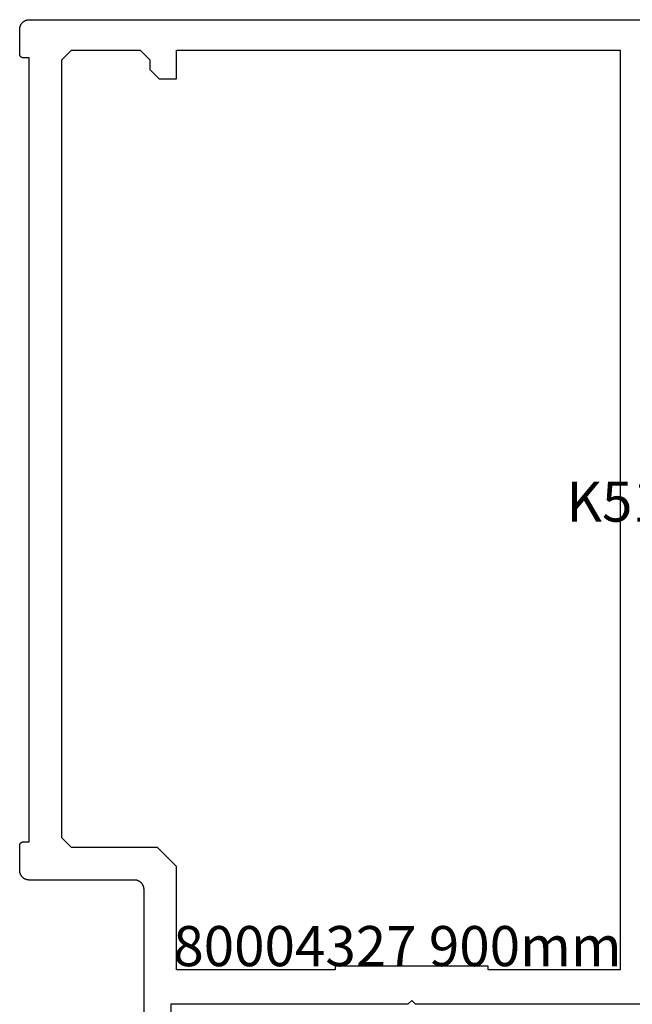
# Model space of a CAD drawing. Units: millimetres. Extents: x 116 to 1757, y -3056 to -116.
# Drawn here: x 1641 to 1673, y -2416 to -2365 of the extents above; entities that cross this region are included whole.
import ezdxf
from ezdxf.enums import TextEntityAlignment as Align

# ---------------------------------------------------------------- set-up
doc = ezdxf.new("R2010")
doc.units = ezdxf.units.MM
doc.layers.add('CrossSectionsProfils', color=7, linetype='Continuous')
doc.layers.add('CrossSectionsTexts', color=7, linetype='Continuous')
doc.styles.get("Standard").update_dxf_attribs({"font": 'simplex.shx', "height": 2.5})

# ---------------------------------------------------------------- blocks, each defined once
blk = doc.blocks.new('K51_8763_X_TEXT_2', base_point=(-3, -2419.49))
at = {"layer": 'CrossSectionsTexts'}
blk.add_text('K51 8763 X', height=2.1, dxfattribs=at).set_placement((-38.750125, -2391.24), align=Align.CENTER)
blk = doc.blocks.new('K51_8763_X', base_point=(6277.86572, 1845.59589))
at = {"layer": 'CrossSectionsProfils', "flags": 128}
for points in [[(6280.87207, 1807.42944), (6280.87207, 1794.79565), (6281.07227, 1794.59564), (6280.87207, 1794.39563), (6280.87207, 1781.99561), (6278.37207, 1781.99561)], [(6278.37207, 1780.59564), (6286.87207, 1780.59564), (6286.88867, 1780.59534), (6286.90527, 1780.59454), (6286.92236, 1780.59314), (6286.93896, 1780.59119), (6286.95508, 1780.58868), (6286.97168, 1780.58563), (6286.98779, 1780.58203), (6287.00439, 1780.57788), (6287.02002, 1780.57318), (6287.03613, 1780.56799), (6287.05176, 1780.56219), (6287.06738, 1780.55597), (6287.08252, 1780.54919), (6287.09766, 1780.54187), (6287.1123, 1780.53412), (6287.12695, 1780.52582), (6287.14111, 1780.51709), (6287.15527, 1780.50787), (6287.16846, 1780.49817), (6287.18213, 1780.48804), (6287.19482, 1780.47748), (6287.20752, 1780.46643), (6287.21973, 1780.45502), (6287.23145, 1780.44324), (6287.24316, 1780.43103), (6287.25391, 1780.41846), (6287.26465, 1780.40552), (6287.27441, 1780.39221), (6287.28418, 1780.3786), (6287.29346, 1780.36469), (6287.30225, 1780.35046), (6287.31055, 1780.33594), (6287.31836, 1780.32117), (6287.32568, 1780.30609), (6287.33252, 1780.29083), (6287.33887, 1780.27533), (6287.34424, 1780.25964), (6287.34961, 1780.24377), (6287.35449, 1780.22772), (6287.3584, 1780.21155), (6287.3623, 1780.19525), (6287.36523, 1780.17877), (6287.36768, 1780.16229), (6287.36963, 1780.14569), (6287.37109, 1780.12903), (6287.37158, 1780.11237), (6287.37207, 1780.09564), (6287.37207, 1780.09564), (6287.37207, 1774.59564), (6287.37256, 1774.57892), (6287.37305, 1774.56226), (6287.37451, 1774.54559), (6287.37646, 1774.52899), (6287.37891, 1774.51245), (6287.38232, 1774.49603), (6287.38574, 1774.47974), (6287.38965, 1774.46356), (6287.39453, 1774.44751), (6287.3999, 1774.43164), (6287.40527, 1774.41595), (6287.41162, 1774.40045), (6287.41846, 1774.38519), (6287.42578, 1774.37012), (6287.43359, 1774.35535), (6287.44189, 1774.34082), (6287.45068, 1774.3266), (6287.45996, 1774.31268), (6287.46973, 1774.29907), (6287.47949, 1774.28577), (6287.49023, 1774.27283), (6287.50146, 1774.26025), (6287.5127, 1774.24805), (6287.52441, 1774.23621), (6287.53662, 1774.22479), (6287.54932, 1774.21381), (6287.56201, 1774.20325), (6287.57568, 1774.19312), (6287.58936, 1774.18341), (6287.60303, 1774.17419), (6287.61719, 1774.16541), (6287.63184, 1774.15717), (6287.64648, 1774.14935), (6287.66162, 1774.14209), (6287.67676, 1774.13531), (6287.69238, 1774.12903), (6287.70801, 1774.12329), (6287.72412, 1774.1181), (6287.74023, 1774.1134), (6287.75635, 1774.10925), (6287.77246, 1774.10565), (6287.78906, 1774.1026), (6287.80566, 1774.1001), (6287.82227, 1774.09814), (6287.83887, 1774.09674), (6287.85547, 1774.09589), (6287.87207, 1774.09564), (6287.87207, 1774.09564), (6289.17188, 1774.09564), (6289.17871, 1774.09576), (6289.18555, 1774.09607), (6289.19189, 1774.09662), (6289.19873, 1774.09741), (6289.20557, 1774.09845), (6289.21191, 1774.09967), (6289.21826, 1774.10107), (6289.2251, 1774.10272), (6289.23145, 1774.10461), (6289.23779, 1774.10669), (6289.24414, 1774.10901), (6289.25, 1774.11151), (6289.25635, 1774.1142), (6289.26221, 1774.11713), (6289.26807, 1774.12024), (6289.27393, 1774.12354), (6289.27979, 1774.12708), (6289.28516, 1774.13074), (6289.29053, 1774.13464), (6289.2959, 1774.13867), (6289.30127, 1774.14288), (6289.30615, 1774.14728), (6289.31104, 1774.15186), (6289.31592, 1774.15662), (6289.32031, 1774.1615), (6289.32471, 1774.1665), (6289.3291, 1774.17169), (6289.33301, 1774.177), (6289.33691, 1774.18243), (6289.34082, 1774.18799), (6289.34424, 1774.19373), (6289.34766, 1774.19952), (6289.35059, 1774.20544), (6289.35352, 1774.21143), (6289.35645, 1774.21753), (6289.35889, 1774.22375), (6289.36084, 1774.23004), (6289.36328, 1774.23639), (6289.36523, 1774.2428), (6289.3667, 1774.24927), (6289.36816, 1774.2558), (6289.36914, 1774.26239), (6289.37012, 1774.26898), (6289.37109, 1774.27563), (6289.37158, 1774.28229), (6289.37207, 1774.28894), (6289.37207, 1774.29565), (6289.37207, 1774.29565), (6289.37207, 1774.59564), (6330.37207, 1774.59564), (6330.37207, 1774.29565), (6330.37207, 1774.28894), (6330.37256, 1774.28229), (6330.37305, 1774.27563), (6330.37402, 1774.26898), (6330.375, 1774.26239), (6330.37598, 1774.2558), (6330.37744, 1774.24927), (6330.37939, 1774.2428), (6330.38086, 1774.23639), (6330.3833, 1774.23004), (6330.38525, 1774.22375), (6330.38818, 1774.21753), (6330.39063, 1774.21143), (6330.39355, 1774.20544), (6330.39648, 1774.19952), (6330.3999, 1774.19373), (6330.40332, 1774.18799), (6330.40723, 1774.18243), (6330.41113, 1774.177), (6330.41504, 1774.17169), (6330.41943, 1774.1665), (6330.42383, 1774.1615), (6330.42822, 1774.15662), (6330.43311, 1774.15186), (6330.43799, 1774.14728), (6330.44287, 1774.14288), (6330.44824, 1774.13867), (6330.45361, 1774.13464), (6330.45898, 1774.13074), (6330.46436, 1774.12708), (6330.47021, 1774.12354), (6330.47607, 1774.12024), (6330.48193, 1774.11713), (6330.48779, 1774.1142), (6330.49414, 1774.11151), (6330.5, 1774.10901), (6330.50635, 1774.10669), (6330.5127, 1774.10461), (6330.51904, 1774.10272), (6330.52588, 1774.10107), (6330.53223, 1774.09967), (6330.53906, 1774.09845), (6330.54541, 1774.09741), (6330.55225, 1774.09662), (6330.55859, 1774.09607), (6330.56543, 1774.09576), (6330.57227, 1774.09564), (6330.57227, 1774.09564), (6331.87207, 1774.09564), (6331.88867, 1774.09589), (6331.90527, 1774.09674), (6331.92236, 1774.09814), (6331.93896, 1774.1001), (6331.95508, 1774.1026), (6331.97168, 1774.10565), (6331.98779, 1774.10925), (6332.00439, 1774.1134), (6332.02002, 1774.1181), (6332.03613, 1774.12329), (6332.05176, 1774.12903), (6332.06738, 1774.13531), (6332.08252, 1774.14209), (6332.09766, 1774.14935), (6332.1123, 1774.15717), (6332.12695, 1774.16541), (6332.14111, 1774.17419), (6332.15527, 1774.18341), (6332.16846, 1774.19312), (6332.18213, 1774.20325), (6332.19482, 1774.21381), (6332.20752, 1774.22479), (6332.21973, 1774.23621), (6332.23145, 1774.24805), (6332.24316, 1774.26025), (6332.25391, 1774.27283), (6332.26465, 1774.28577), (6332.27441, 1774.29907), (6332.28418, 1774.31268), (6332.29346, 1774.3266), (6332.30225, 1774.34082), (6332.31055, 1774.35535), (6332.31836, 1774.37012), (6332.32568, 1774.38519), (6332.33252, 1774.40045), (6332.33887, 1774.41595), (6332.34424, 1774.43164), (6332.34961, 1774.44751), (6332.35449, 1774.46356), (6332.3584, 1774.47974), (6332.3623, 1774.49603), (6332.36523, 1774.51245), (6332.36768, 1774.52899), (6332.36963, 1774.54559), (6332.37109, 1774.56226), (6332.37158, 1774.57892), (6332.37207, 1774.59564), (6332.37207, 1774.59564), (6332.37207, 1807.44922)], [(6282.87207, 1790.59564), (6282.67188, 1790.59564), (6282.67188, 1782.29565), (6288.07227, 1782.29565), (6289.07227, 1781.29565), (6289.07227, 1776.79565), (6289.57227, 1776.29565), (6330.27197, 1776.29565), (6330.77197, 1776.79565), (6330.77197, 1780.39563), (6330.27197, 1780.89563), (6329.77197, 1780.89563), (6329.27197, 1781.39563), (6329.27197, 1782.29565), (6330.77197, 1782.29565), (6330.77197, 1805.49561), (6282.67188, 1805.49561), (6282.67188, 1798.59564), (6282.87207, 1798.59564), (6282.87207, 1790.59564)]]:
    blk.add_lwpolyline(points, dxfattribs=at)
blk = doc.blocks.new('80004327_900mm_TEXT', base_point=(-67.25025, -2416.49))
at = {"layer": 'CrossSectionsTexts'}
blk.add_text('80004327 900mm', height=2.1, dxfattribs=at).set_placement((-54.750245, -2414.49), align=Align.CENTER)
blk = doc.blocks.new('CS_1VERT1', base_point=(0, -370))
at = {"layer": 'CrossSectionsProfils', "yscale": -1, "rotation": 90.00000000000001}
blk.add_blockref('K51_8763_X', (-3, -2419.49), dxfattribs=at)
at = {"layer": 'CrossSectionsTexts'}
for name, p in [('K51_8763_X_TEXT_2', (-3, -2419.49)), ('80004327_900mm_TEXT', (-67.25025, -2416.49))]:
    blk.add_blockref(name, p, dxfattribs=at)

msp = doc.modelspace()

# ---------------------------------------------------------------- block references
msp.add_blockref('CS_1VERT1', (1715.5, -370))
at = {"layer": 'CrossSectionsProfils', "yscale": -1, "rotation": 90.00000000000001}
msp.add_blockref('K51_8763_X', (1712.5, -2419.49), dxfattribs=at)
at = {"layer": 'CrossSectionsTexts'}
for name, p in [('K51_8763_X_TEXT_2', (1712.5, -2419.49)), ('80004327_900mm_TEXT', (1648.25, -2416.49))]:
    msp.add_blockref(name, p, dxfattribs=at)

doc.saveas('drawing.dxf')
